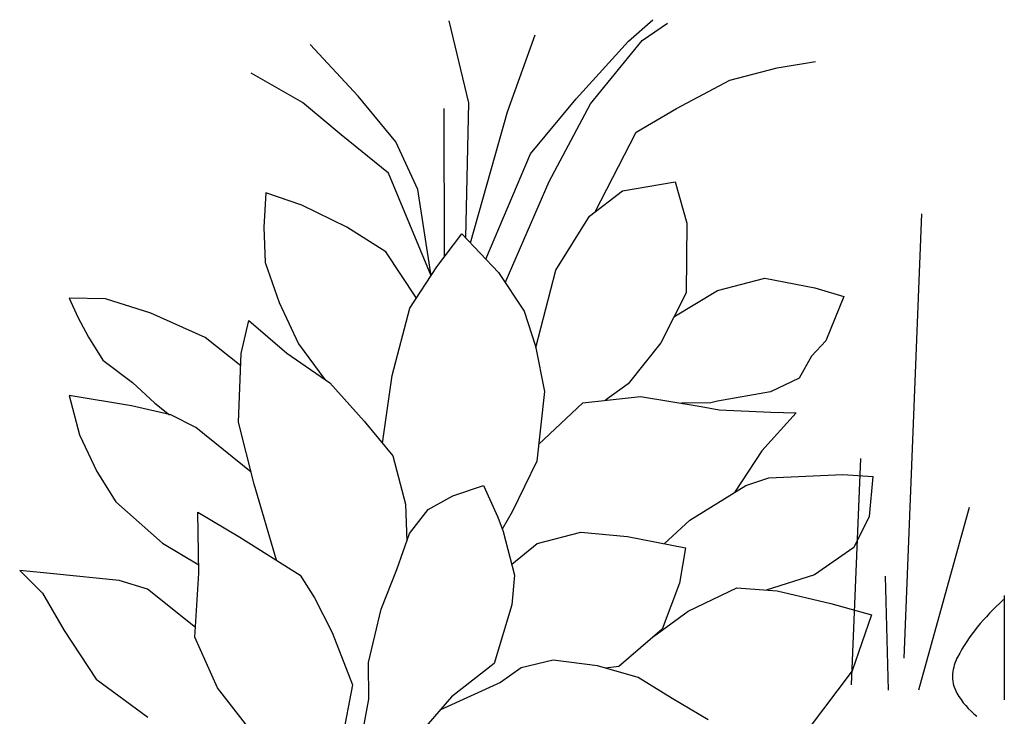
# Model space of a CAD drawing. Units: millimetres. Extents: x 0 to 1353, y -55 to 2076.
# Drawn here: x 1 to 95, y 519 to 585 of the extents above; entities that cross this region are included whole.
import ezdxf

# ---------------------------------------------------------------- set-up
doc = ezdxf.new("R2010")
doc.units = ezdxf.units.MM
doc.header["$LTSCALE"] = 20
doc.header["$MEASUREMENT"] = 0
doc.linetypes.add('AUSGEZOGEN', pattern=[0])
doc.linetypes.add('VERDECKT', pattern=[0.375, 0.25, -0.125])
doc.layers.add('KRYTINA', color=8, linetype='AUSGEZOGEN')
doc.layers.add('SVETLIK', color=2, linetype='Continuous')

msp = doc.modelspace()

# ---------------------------------------------------------------- linework, layer by layer
at = {"layer": 'KRYTINA'}
for p, q in [((43.92, 577.53), (42.039, 585.391)), ((59.214, 583.433), (61.548, 585.488)), ((60.528, 583.498), (62.956, 585.16)), ((47.617, 576.669), (50.26, 584.033)), ((54.218, 577.916), (59.214, 583.433)), ((55.584, 577.412), (60.528, 583.498)), ((33.301, 578.147), (28.705, 583.114)), ((73.46, 580.858), (77.132, 581.487)), ((68.92, 579.688), (73.46, 580.858)), ((27.962, 577.535), (23.05, 580.349)), ((63.834, 576.976), (68.92, 579.688)), ((31.695, 574.438), (27.962, 577.535)), ((36.923, 573.778), (33.301, 578.147)), ((43.614, 564.589), (43.92, 577.53)), ((49.831, 572.628), (54.218, 577.916)), ((41.575, 562.741), (41.562, 576.966)), ((44.06, 564.114), (47.617, 576.669)), ((51.628, 569.982), (55.584, 577.412)), ((59.968, 574.721), (63.834, 576.976)), ((56.03, 567.078), (59.968, 574.721)), ((36.226, 570.785), (31.695, 574.438)), ((39.014, 569.208), (36.923, 573.778)), ((45.536, 562.542), (49.831, 572.628)), ((40.31, 560.953), (36.226, 570.785)), ((47.412, 560.259), (51.628, 569.982)), ((40.31, 560.953), (39.014, 569.208)), ((55.495, 566.669), (58.657, 569.088)), ((58.657, 569.088), (63.684, 569.958)), ((63.684, 569.958), (64.801, 565.986)), ((24.464, 568.884), (24.254, 565.594)), ((27.902, 567.712), (24.464, 568.884)), ((32.233, 565.591), (27.902, 567.712)), ((52.247, 561.486), (55.495, 566.669)), ((87.285, 566.894), (85.607, 524.293)), ((24.254, 565.594), (24.396, 562.22)), ((35.953, 563.24), (32.233, 565.591)), ((64.801, 565.986), (64.733, 559.322)), ((40.857, 561.792), (43.258, 564.968)), ((43.258, 564.968), (46.751, 561.249)), ((38.911, 558.806), (35.953, 563.24)), ((24.396, 562.22), (25.729, 558.383)), ((38.273, 557.826), (40.857, 561.792)), ((50.323, 554.07), (52.247, 561.486)), ((46.751, 561.249), (49.214, 557.563)), ((67.755, 559.546), (72.296, 560.715)), ((72.296, 560.715), (77.089, 559.785)), ((77.089, 559.785), (79.865, 558.952)), ((9.108, 558.727), (5.599, 558.802)), ((5.599, 558.802), (6.449, 556.984)), ((13.426, 557.351), (9.108, 558.727)), ((64.733, 559.322), (62.312, 554.504)), ((63.572, 557.01), (67.755, 559.546)), ((79.865, 558.952), (78.136, 554.716)), ((25.729, 558.383), (27.591, 554.424)), ((36.564, 551.375), (38.273, 557.826)), ((6.449, 556.984), (7.468, 555.073)), ((18.637, 555.024), (13.426, 557.351)), ((49.214, 557.563), (50.299, 554.196)), ((22.111, 553.496), (22.845, 556.645)), ((22.845, 556.645), (26.475, 553.516)), ((7.468, 555.073), (8.852, 552.849)), ((22.06, 552.319), (18.637, 555.024)), ((27.591, 554.424), (30.122, 551.012)), ((50.299, 554.196), (51.153, 549.846)), ((62.312, 554.504), (59.175, 550.594)), ((78.136, 554.716), (76.759, 553.232)), ((21.825, 546.92), (22.111, 553.496)), ((26.475, 553.516), (30.591, 550.691)), ((76.759, 553.232), (75.577, 551.131)), ((8.852, 552.849), (11.693, 550.702)), ((35.636, 544.895), (36.564, 551.375)), ((75.577, 551.131), (72.839, 549.821)), ((11.693, 550.702), (13.829, 548.72)), ((30.591, 550.691), (33.887, 547.017)), ((59.175, 550.594), (57.023, 549.006)), ((11.599, 548.471), (5.601, 549.452)), ((5.601, 549.452), (6.594, 545.693)), ((51.153, 549.846), (50.427, 543.165)), ((54.849, 548.778), (60.38, 549.357)), ((60.38, 549.357), (66.183, 548.421)), ((72.839, 549.821), (67.738, 548.92)), ((15.341, 547.599), (11.599, 548.471)), ((13.829, 548.72), (15.243, 547.623)), ((50.601, 544.761), (54.849, 548.778)), ((67.096, 548.75), (64.29, 548.727)), ((66.183, 548.421), (67.905, 548.087)), ((67.738, 548.92), (67.096, 548.75)), ((17.763, 546.413), (15.341, 547.599)), ((67.905, 548.087), (72.871, 547.867)), ((75.287, 547.791), (72.011, 544.174)), ((72.871, 547.867), (75.287, 547.791)), ((23.052, 542.108), (17.763, 546.413)), ((23.344, 540.962), (21.825, 546.92)), ((33.887, 547.017), (36.639, 543.677)), ((6.594, 545.693), (8.268, 542.189)), ((36.639, 543.677), (37.843, 539.039)), ((72.011, 544.174), (69.376, 540.157)), ((50.427, 543.165), (48.054, 538.321)), ((81.463, 543.425), (80.574, 521.729)), ((8.268, 542.189), (10.081, 539.276)), ((72.67, 541.586), (79.753, 541.884)), ((79.753, 541.884), (82.631, 541.7)), ((82.631, 541.7), (82.283, 537.871)), ((25.473, 533.684), (23.344, 540.962)), ((42.39, 539.848), (45.317, 540.827)), ((45.317, 540.827), (46.689, 537.809)), ((65.103, 537.507), (70.475, 540.839)), ((70.475, 540.839), (72.67, 541.586)), ((40.008, 538.534), (42.39, 539.848)), ((10.081, 539.276), (14.559, 535.327)), ((37.843, 539.039), (37.963, 535.492)), ((18.039, 532.442), (17.944, 538.275)), ((17.944, 538.275), (21.955, 535.888)), ((38.231, 536.25), (40.008, 538.534)), ((48.054, 538.321), (47.123, 536.654)), ((91.881, 538.748), (86.998, 521.235)), ((46.689, 537.809), (47.202, 536.444)), ((62.647, 535.261), (65.103, 537.507)), ((82.283, 537.871), (80.829, 534.905)), ((37.011, 532.798), (38.231, 536.25)), ((47.202, 536.444), (48.3, 532.244)), ((50.457, 535.27), (54.658, 536.368)), ((54.658, 536.368), (59.127, 535.95)), ((14.559, 535.327), (18.025, 533.226)), ((21.955, 535.888), (27.752, 532.255)), ((48.023, 533.301), (50.457, 535.27)), ((59.127, 535.95), (64.686, 534.863)), ((64.686, 534.863), (64.103, 531.47)), ((80.829, 534.905), (77.033, 532.295)), ((4.112, 532.364), (0.87, 532.704)), ((0.87, 532.704), (3.063, 530.532)), ((10.399, 531.73), (4.112, 532.364)), ((17.647, 526.306), (18.039, 532.442)), ((27.752, 532.255), (29.111, 530.071)), ((35.504, 528.997), (37.011, 532.798)), ((48.3, 532.244), (48.052, 529.396)), ((77.033, 532.295), (72.403, 530.817)), ((13.11, 530.891), (10.399, 531.73)), ((64.103, 531.47), (62.458, 527.079)), ((84.126, 521.235), (83.838, 532.145)), ((3.063, 530.532), (5.131, 526.937)), ((17.707, 527.234), (13.11, 530.891)), ((64.932, 528.786), (69.603, 531.019)), ((69.603, 531.019), (73.482, 530.739)), ((73.482, 530.739), (78.602, 529.547)), ((29.111, 530.071), (30.832, 526.764)), ((48.052, 529.396), (46.328, 523.778)), ((78.602, 529.547), (82.494, 528.432)), ((34.311, 523.878), (35.504, 528.997)), ((61.627, 526.359), (64.932, 528.786)), ((82.494, 528.432), (80.652, 523.087)), ((5.131, 526.937), (8.199, 522.279)), ((30.832, 526.764), (32.777, 521.745)), ((62.458, 527.079), (58.299, 523.481)), ((19.835, 521.437), (17.647, 526.306)), ((34.319, 520.347), (34.311, 523.878)), ((46.328, 523.778), (42.261, 520.573)), ((52.012, 524.116), (48.933, 523.379)), ((56.238, 523.546), (52.012, 524.116)), ((48.933, 523.379), (46.946, 521.974)), ((60.13, 522.432), (56.238, 523.546)), ((58.299, 523.481), (57.025, 523.321)), ((80.652, 523.087), (76.539, 517.623)), ((8.199, 522.279), (13.162, 518.633)), ((46.946, 521.974), (41.195, 519.342)), ((63.399, 520.425), (60.13, 522.432)), ((23.191, 517.127), (19.835, 521.437)), ((32.777, 521.745), (31.69, 516.187)), ((33.554, 516.167), (34.319, 520.347)), ((42.261, 520.573), (39.42, 517.292)), ((66.865, 518.373), (63.399, 520.425))]:
    msp.add_line(p, q, dxfattribs=at)
for centre, radius, start, end in [((110.464, 512.821), 22.933, 132.09815, 140.98348), ((95.733, 529.125), 0.96, 121.19923, 132.10678), ((106.397, 516.115), 17.699, 140.97958, 152.07734), ((94.479, 522.432), 4.211, 152.09217, 174.96404), ((93.457, 522.522), 3.185, 174.95673, 209.61373), ((97.334, 524.726), 7.644, 209.61976, 231.79255)]:
    msp.add_arc(centre, radius, start, end, dxfattribs=at)
at = {"layer": 'SVETLIK', "color": 9, "linetype": 'VERDECKT', "ltscale": 2}
msp.add_line((95.236, 530.288), (95.236, 0), dxfattribs=at)

doc.saveas('drawing.dxf')
